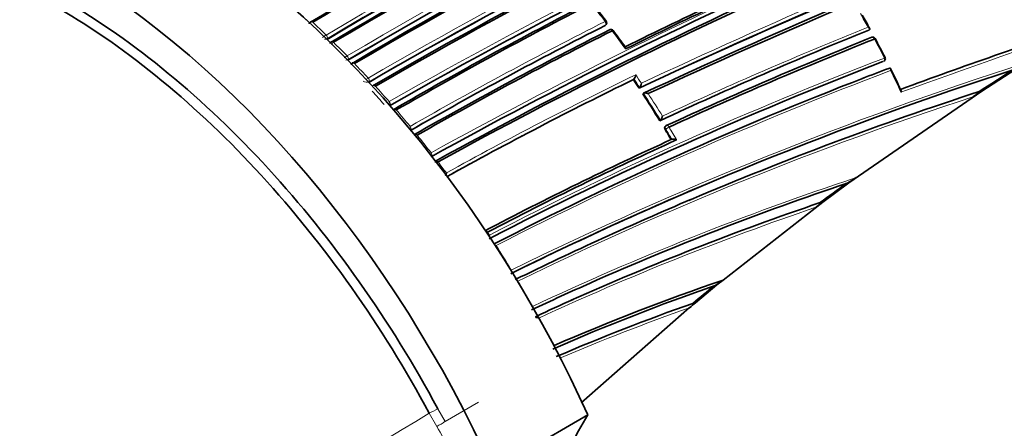
# Model space of a CAD drawing. Units: millimetres. Extents: x 0 to 1467, y 0 to 2760.
# Drawn here: x 229 to 265, y 769 to 784 of the extents above; entities that cross this region are included whole.
import ezdxf
from ezdxf import colors
from ezdxf.entities.mleader import LeaderData, LeaderLine
from ezdxf.math import Vec2, Vec3

# ---------------------------------------------------------------- set-up
doc = ezdxf.new("R2010")
doc.units = ezdxf.units.MM
doc.layers.add('DV5_Défaut', color=7, linetype='Continuous')
doc.layers.add('Défaut', color=7, linetype='Continuous')

# ---------------------------------------------------------------- blocks, each defined once
blk = doc.blocks.new('_DOT')
at = {"color": 0}
blk.add_line((0, 0), (-1, 0), dxfattribs=at)
at = {"color": 0, "const_width": 0.333}
blk.add_lwpolyline([(-0.1665, 0, 1), (0.1665, 0, 1)], format="xyb", close=True, dxfattribs=at)
blk = doc.blocks.new('SE4')
at = {"layer": 'DV5_Défaut', "color": 7, "linetype": 'Continuous', "lineweight": 35}
for p, q in [((239.224, 783.747), (239.221, 783.745)), ((250.344, 783.541), (250.365, 783.565)), ((260.131, 783.361), (260.16, 783.376)), ((260.16, 783.376), (260.16, 783.376)), ((239.997, 783.014), (239.995, 783.013)), ((260.871, 781.937), (260.902, 781.948)), ((260.902, 781.948), (260.902, 781.948)), ((264.328, 781.093), (265.599, 781.908)), ((251.379, 781.52), (251.403, 781.541)), ((251.403, 781.541), (251.403, 781.541)), ((251.589, 781.204), (251.614, 781.224)), ((251.614, 781.224), (251.614, 781.225)), ((251.73, 780.99), (251.755, 781.01)), ((251.755, 781.01), (251.755, 781.01)), ((259.391, 777.682), (264.328, 781.093)), ((264.328, 781.093), (263.996, 780.876)), ((264.227, 781.073), (264.26, 781.08)), ((252.362, 779.989), (252.388, 780.006)), ((252.388, 780.006), (252.388, 780.007)), ((252.597, 779.805), (252.57, 779.788)), ((243.863, 778.65), (243.865, 778.651)), ((254.386, 777.763), (254.467, 777.797)), ((258.425, 776.967), (259.391, 777.682)), ((253.435, 777.032), (253.516, 777.066)), ((254.713, 774.07), (258.425, 776.967)), ((258.324, 776.947), (258.358, 776.954)), ((249.772, 773.958), (249.854, 773.994)), ((254.487, 773.886), (254.712, 774.07)), ((253.688, 773.227), (254.487, 773.886)), ((249.433, 769.508), (253.469, 773.043)), ((253.588, 773.204), (253.622, 773.212)), ((247.764, 772.719), (247.737, 772.706)), ((246.147, 767.014), (249.683, 769.055))]:
    blk.add_line(p, q, dxfattribs=at)
at = {"layer": 'DV5_Défaut', "color": 7, "linetype": 'Continuous', "lineweight": 18}
for p, q in [((239.461, 783.652), (239.46, 783.651)), ((250.325, 783.526), (250.346, 783.551)), ((239.962, 783.174), (239.963, 783.175)), ((240.009, 783.046), (239.997, 783.014)), ((240.009, 783.046), (240.006, 783.045)), ((240.238, 782.905), (240.238, 782.904)), ((240.741, 782.397), (240.742, 782.398)), ((240.783, 782.269), (240.771, 782.239)), ((240.783, 782.269), (240.781, 782.268)), ((241.015, 782.114), (241.015, 782.114)), ((260.651, 782.188), (260.682, 782.2)), ((241.521, 781.574), (241.521, 781.575)), ((241.558, 781.446), (241.544, 781.417)), ((241.558, 781.446), (241.557, 781.446)), ((241.792, 781.277), (241.792, 781.277)), ((242.301, 780.703), (242.301, 780.703)), ((242.333, 780.575), (242.317, 780.548)), ((242.333, 780.575), (242.332, 780.575)), ((242.569, 780.391), (242.569, 780.391)), ((243.08, 779.779), (243.081, 779.779)), ((243.108, 779.652), (243.107, 779.652)), ((243.346, 779.453), (243.345, 779.453)), ((252.584, 779.683), (252.557, 779.666)), ((243.859, 778.799), (243.861, 778.8)), ((243.882, 778.674), (243.882, 778.673)), ((245.959, 775.85), (245.958, 775.85)), ((245.959, 775.85), (246.029, 775.741)), ((246.022, 775.737), (246.029, 775.741)), ((244.11, 769.287), (244.381, 768.818)), ((244.381, 768.818), (245.619, 769.533)), ((244.076, 768.629), (243.793, 769.117))]:
    blk.add_line(p, q, dxfattribs=at)
for centre, radius, start, end in [((334.057, 622.107), 184.372, 107.66137, 120.12565), ((333.927, 622.403), 183.921, 107.66305, 120.14707), ((335.75, 616.972), 188.522, 107.55088, 119.71553), ((335.581, 617.378), 187.958, 107.55264, 119.74293), ((328.255, 635.421), 172.123, 112.61603, 120.8609), ((328.237, 635.459), 171.949, 112.62584, 120.87121), ((328.014, 635.082), 171.226, 112.37155, 120.6431), ((327.985, 635.154), 171.018, 112.38385, 120.65714), ((349.779, 573.111), 230.103, 107.31404, 115.25296), ((350.262, 571.697), 231.704, 107.32985, 115.18065), ((331.873, 619.574), 181.931, 108.86825, 118.93146), ((331.734, 619.983), 181.385, 108.88644, 118.9692), ((219.3, 760.015), 39.024, 37.3309, 38.561), ((226.382, 764.906), 38.489, 28.8299, 29.6954), ((214.717, 757.077), 36.216, 47.1486, 47.4208), ((214.057, 756.438), 37.228, 45.9047, 46.97), ((320.98, 643.666), 156.829, 116.77502, 119.78289), ((321.02, 643.663), 156.727, 116.804, 119.80991), ((320.566, 633.175), 161.998, 111.91618, 114.86101), ((345.402, 551.851), 244.238, 108.38883, 110.14535), ((240.527, 782.208), 1.119, 120.3405, 128.5865), ((218.529, 759.43), 39.992, 35.5061, 36.706), ((320.55, 633.428), 161.652, 111.93664, 114.93938), ((345.209, 551.842), 244.076, 108.43813, 110.10188), ((239.903, 783.262), 0.24, 270.7962, 295.3013), ((213.629, 755.934), 37.794, 45.4932, 45.7654), ((240.377, 782.701), 0.246, 124.4281, 151.2102), ((212.953, 755.311), 38.805, 44.2673, 45.3228), ((225.935, 764.657), 39, 26.9258, 28.1004), ((241.566, 780.979), 1.641, 120.1923, 124.958), ((240.683, 782.478), 0.232, 271.8644, 295.0349), ((211.997, 754.389), 40.134, 42.639, 43.695), ((312.445, 647.18), 144.703, 110.94967, 117.32135), ((312.476, 647.327), 144.476, 111.00773, 117.37978), ((308.583, 648.642), 140.131, 107.7114, 116.14106), ((316.888, 646.966), 149.778, 115.89964, 118.93237), ((311.045, 649.116), 141.881, 110.68058, 117.16018), ((217.851, 758.928), 40.601, 33.5759, 34.1151), ((311.061, 649.332), 141.785, 110.71792, 111.12558), ((226.295, 764.834), 38.598, 24.8416, 26.1648), ((241.463, 781.649), 0.224, 236.7472, 294.807), ((243.101, 778.845), 3.154, 120.0645, 121.0395), ((211.102, 753.572), 41.345, 41.0106, 42.0737), ((316.413, 647.997), 148.528, 115.95729, 118.98277), ((217.447, 758.66), 40.946, 33.4412, 33.9735), ((211.194, 753.675), 40.999, 41.0436, 41.9745), ((217.216, 758.51), 41.221, 31.4332, 33.0826), ((217.197, 758.495), 41.386, 31.5675, 32.9404), ((305.204, 655.157), 132.412, 108.01193, 112.96679), ((304.874, 655.642), 131.737, 108.07748, 116.01752), ((210.256, 752.845), 42.461, 39.3714, 40.4478), ((209.273, 752.045), 43.728, 37.723, 38.8129), ((217.002, 758.38), 41.471, 30.2949, 30.9094), ((217.287, 758.545), 41.283, 30.1457, 30.9153), ((208.556, 751.494), 44.633, 36.5119, 37.1671), ((294.251, 673.417), 110.039, 108.32228, 115.06919), ((292.076, 677.238), 105.263, 108.6827, 114.06999), ((291.953, 677.293), 105.062, 108.75904, 114.81221), ((207.348, 750.648), 46.108, 31.0638, 32.3973), ((207.079, 750.487), 46.421, 29.1383, 30.4734), ((294.216, 673.746), 109.624, 113.87093, 115.16025), ((281.3, 694.593), 83.349, 109.39518, 113.14233), ((281.28, 694.44), 83.378, 109.48513, 113.04575), ((184.52, 866.476), 113.983, 291.87793, 301.33333)]:
    blk.add_arc(centre, radius, start, end, dxfattribs=at)
at = {"layer": 'DV5_Défaut', "color": 7, "linetype": 'Continuous', "lineweight": 35}
for centre, radius, start, end in [((334.357, 621.437), 184.954, 107.70902, 120.12029), ((334.18, 621.639), 184.504, 107.63662, 120.07093), ((334.468, 620.97), 185.168, 107.63173, 120.03301), ((336.192, 615.998), 189.445, 107.61292, 119.70461), ((328.213, 635.511), 171.87, 112.63491, 120.88199), ((328.182, 635.445), 171.741, 112.581, 120.83693), ((328.24, 635.312), 171.837, 112.55285, 120.80543), ((327.965, 635.208), 170.941, 112.39464, 120.66955), ((327.946, 635.049), 170.891, 112.33286, 120.61274), ((328.027, 634.841), 171.056, 112.30295, 120.57552), ((355.245, 559.163), 245.044, 107.57141, 115.0246), ((353.299, 563.109), 240.4, 107.39244, 114.986), ((354.078, 560.861), 242.683, 107.40672, 114.89232), ((328.22, 635.901), 172.404, 115.48476, 121.02002), ((328.163, 636.008), 172.24, 115.45482, 120.99667), ((331.422, 620.747), 180.554, 108.88172, 119.00832), ((331.147, 620.71), 180.235, 108.74019, 118.90657), ((331.314, 620.166), 180.718, 108.73092, 118.84694), ((324.707, 634.036), 165.934, 113.65933, 116.34274), ((324.869, 633.526), 166.386, 113.58582, 116.3244), ((322.673, 642.132), 159.853, 117.15462, 120.1129), ((322.625, 642.11), 159.783, 117.10856, 120.06807), ((217.596, 758.602), 41.273, 37.4356, 38.5962), ((230.403, 767.089), 33.947, 28.7374, 29.716), ((239.417, 783.626), 0.0534, 120.0474, 123.0561), ((321.038, 643.683), 156.705, 116.82358, 119.8288), ((250.289, 783.63), 0.1, 319.3619, 0), ((250.289, 783.63), 0.1, 0, 37.3137), ((345.38, 552.174), 243.929, 108.41579, 110.16057), ((320.623, 644.022), 155.998, 116.7159, 119.73534), ((320.59, 643.946), 155.977, 116.66544, 119.68493), ((250.548, 783.286), 0.1, 36.687, 116.7155), ((217.274, 758.374), 41.664, 35.7725, 36.8209), ((320.515, 633.621), 161.457, 111.9624, 114.96819), ((260.278, 782.999), 0.1, 28.0913, 111.8404), ((319.813, 633.972), 160.579, 111.77742, 114.74271), ((319.949, 633.403), 161.061, 111.72272, 114.67737), ((221.14, 762.078), 44.476, 27.0983, 28.1265), ((312.376, 647.661), 144.128, 111.03167, 117.41499), ((260.645, 782.293), 0.1, 291.6425, 0), ((260.645, 782.293), 0.1, 0, 26.9166), ((308.238, 649.696), 138.926, 107.90295, 116.2297), ((251.174, 781.723), 0.292, 321.4999, 355.4945), ((311.327, 648.85), 142.331, 110.76285, 111.18955), ((217.036, 760.333), 48.925, 25.155, 26.2001), ((324.332, 688.773), 110.145, 122.29639, 123.07161), ((316.433, 648.032), 148.496, 115.98186, 119.00552), ((311.061, 649.332), 141.785, 111.12558, 117.23296), ((217.505, 758.705), 40.841, 33.4297, 33.9623), ((251.395, 781.406), 0.284, 320.3878, 355.3085), ((217.273, 758.553), 41.118, 31.421, 33.071), ((305.778, 653.881), 133.808, 108.09127, 112.9963), ((252.651, 779.721), 0.1, 114.7914, 122.8552), ((217.057, 758.422), 41.371, 30.2824, 30.8969), ((308.981, 655.773), 135.699, 114.45234, 117.72099), ((309.538, 654.415), 137.072, 114.36639, 117.63515), ((244.044, 778.096), 0.37, 77.7563, 95.9907), ((243.883, 778.166), 0.558, 336.4081, 347.9625), ((308.089, 650.199), 138.406, 112.8307, 116.27387), ((294.216, 673.746), 109.624, 108.55943, 113.87093), ((332.058, 678.315), 123.147, 126.22836, 126.78057), ((258.597, 779.207), 1.701, 295.2902, 308.6045), ((205.825, 851.285), 91.031, 306.04561, 306.25428), ((305.204, 655.157), 132.412, 112.96679, 116.08248), ((292.06, 677.409), 105.1, 108.72281, 114.1426), ((138.938, 936.285), 199.146, 306.77663, 306.86949), ((294.297, 673.676), 109.72, 113.9406, 115.19017), ((283.022, 691.735), 87.066, 108.97511, 113.42571), ((253.831, 775.051), 1.318, 296.5493, 311.9308), ((283.106, 691.747), 86.99, 109.2541, 113.52713), ((333.142, 677.738), 124.268, 129.33281, 129.80509), ((292.076, 677.238), 105.263, 114.06999, 114.89524), ((297.994, 719.934), 69.304, 129.73944, 129.9756), ((281.392, 694.472), 83.497, 109.44998, 113.18742), ((247.713, 772.241), 0.442, 69.962, 85.0371)]:
    blk.add_arc(centre, radius, start, end, dxfattribs=at)
for centre, major_axis, ratio, start_param, end_param in [((233.773, 765.33), (13.75, -23.816), 0.57735, 1.397964, 3.141593), ((230.238, 763.289), (13.75, -23.816), 0.57735, 1.397964, 3.314425), ((239.441, 783.586), (0.0515, -0.0857), 0.565846, 3.142373, 3.23776), ((250.548, 783.286), (0.045, -0.0893), 0.61397, 3.141593, 3.381771), ((250.548, 783.286), (-0.0802, -0.0597), 0.163181, 3.107379, 3.141593), ((240.215, 782.842), (0.0513, -0.0859), 0.567746, 3.142318, 3.227475), ((260.278, 782.999), (0.0372, -0.0928), 0.658926, 3.141594, 3.182668), ((241.763, 781.22), (0.0506, -0.0862), 0.57319, 3.144213, 3.18145), ((241.763, 781.22), (0.0509, -0.0861), 0.574049, 3.120646, 3.144941), ((241.763, 781.22), (0.0506, -0.0862), 0.57319, 1.920658, 3.122667), ((242.536, 780.338), (0.0502, -0.0865), 0.57688, 1.877894, 3.141193), ((243.31, 779.403), (0.0496, -0.0868), 0.58134, 1.834738, 3.140958), ((271.787, 742.975), (-17.63, 30.536), 0.57735, 0.304461, 1.266335)]:
    blk.add_ellipse(centre, major_axis=major_axis, ratio=ratio, start_param=start_param, end_param=end_param, dxfattribs=at)
at = {"layer": 'DV5_Défaut', "color": 7, "linetype": 'Continuous', "lineweight": 18}
for centre, major_axis, ratio, start_param, end_param in [((239.441, 783.586), (0.0527, -0.085), 0.570682, 2.03876, 3.141433), ((239.441, 783.586), (0.0515, -0.0857), 0.565846, 2.046715, 3.142373), ((250.289, 783.63), (-0.0795, -0.0606), 0.177859, 3.138116, 4.032897), ((250.289, 783.63), (-0.0451, 0.0892), 0.612214, 3.390585, 4.965548), ((250.289, 783.63), (-0.0759, 0.0651), 0.765968, 2.833662, 3.141593), ((239.94, 783.111), (-0.0492, 0.0871), 0.558565, 3.601389, 5.175547), ((239.941, 783.111), (-0.0513, 0.0858), 0.566954, 3.586924, 5.16147), ((250.548, 783.286), (0.045, -0.0893), 0.61397, 1.806815, 3.141593), ((250.548, 783.286), (-0.0802, -0.0597), 0.163181, 3.141593, 4.032866), ((260.278, 782.999), (0.0372, -0.0928), 0.658926, 1.60755, 3.141594), ((240.215, 782.842), (0.0522, -0.0853), 0.571111, 1.998768, 3.14121), ((240.215, 782.842), (0.0513, -0.0859), 0.567746, 2.004937, 3.142318), ((240.717, 782.336), (-0.0493, 0.087), 0.563012, 3.556925, 5.131227), ((240.717, 782.337), (-0.0511, 0.086), 0.569174, 3.544973, 5.119518), ((240.989, 782.054), (0.051, -0.086), 0.570172, 1.962964, 3.204773), ((240.989, 782.054), (0.0516, -0.0857), 0.572193, 1.958794, 3.140653), ((260.645, 782.293), (0.0362, -0.0932), 0.663167, 0.005167, 1.580246), ((260.645, 782.293), (-0.0892, -0.0453), 0.075532, 2.29265, 3.144651), ((241.493, 781.517), (-0.0507, 0.0862), 0.571965, 3.502727, 5.077277), ((241.493, 781.516), (-0.0495, 0.0869), 0.568211, 3.511028, 5.085472), ((241.763, 781.22), (0.0509, -0.0861), 0.574049, 1.918637, 3.120646), ((242.269, 780.648), (-0.0498, 0.0867), 0.574123, 3.463346, 5.037894), ((242.27, 780.648), (-0.0503, 0.0864), 0.575402, 3.460064, 5.034626), ((242.536, 780.338), (0.0502, -0.0865), 0.576674, 1.877837, 3.143812), ((252.651, 779.721), (0.0543, -0.084), 0.771339, 3.141593, 4.671307), ((252.651, 779.721), (0.0419, -0.0908), 0.633114, 1.656112, 3.141593), ((243.046, 779.728), (-0.0499, 0.0867), 0.575724, 3.415992, 4.990539), ((243.046, 779.728), (-0.0497, 0.0868), 0.57959, 3.416937, 4.991492), ((243.31, 779.403), (0.0497, -0.0868), 0.578718, 1.834102, 3.14309), ((252.651, 779.721), (-0.0858, -0.0513), 0.022968, 4.022704, 5.59381), ((243.822, 778.751), (-0.0495, 0.0869), 0.570997, 3.391937, 4.945255), ((243.823, 778.752), (-0.0491, 0.0871), 0.584627, 3.373607, 4.948144), ((245.911, 775.812), (0.0465, -0.0885), 0.603901, 1.687716, 2.81064), ((245.911, 775.812), (0.0466, -0.0885), 0.597624, 1.686778, 2.798736), ((245.979, 775.702), (0.047, -0.0882), 0.54935, 0.813735, 1.677512), ((245.981, 775.703), (0.0463, -0.0887), 0.604595, 0.693365, 1.684808), ((243.952, 769.214), (-0.264, -0.142), 0.042387, 0.900844, 2.186903), ((244.221, 768.751), (-0.255, -0.159), 0.112065, 0.898185, 2.181019)]:
    blk.add_ellipse(centre, major_axis=major_axis, ratio=ratio, start_param=start_param, end_param=end_param, dxfattribs=at)
at = {"layer": 'DV5_Défaut', "color": 7, "linetype": 'Continuous', "lineweight": 35}
for points, knots in [([(243.793, 769.117), (242.045, 772.365), (239.905, 775.392), (236.373, 779.248), (235.121, 780.44), (232.598, 782.518), (231.318, 783.418), (228.72, 784.924), (227.424, 785.515), (224.904, 786.359), (223.658, 786.618), (221.286, 786.78), (220.167, 786.684), (218.065, 786.147), (217.086, 785.704), (216.209, 785.094)], [0, 0, 0, 0, 0.25, 0.25, 0.375, 0.375, 0.5, 0.5, 0.625, 0.625, 0.75, 0.75, 0.875, 0.875, 1, 1, 1, 1]), ([(216.3, 785.396), (217.184, 786.01), (218.171, 786.456), (220.291, 786.998), (221.418, 787.095), (223.81, 786.932), (225.066, 786.671), (227.606, 785.82), (228.914, 785.224), (231.533, 783.705), (232.823, 782.798), (235.366, 780.703), (236.629, 779.501), (240.19, 775.614), (242.347, 772.561), (244.11, 769.287)], [0, 0, 0, 0, 0.125, 0.125, 0.25, 0.25, 0.375, 0.375, 0.5, 0.5, 0.625, 0.625, 0.75, 0.75, 1, 1, 1, 1]), ([(239.389, 783.67), (239.387, 783.669), (239.372, 783.663), (239.352, 783.639), (239.335, 783.612), (239.332, 783.597), (239.331, 783.594)], [0, 0, 0, 0, 0.06917, 0.493973, 0.902354, 1, 1, 1, 1]), ([(250.344, 783.541), (250.343, 783.54), (250.342, 783.539), (250.341, 783.538), (250.336, 783.533), (250.331, 783.529), (250.325, 783.526)], [0, 0, 0, 0, 0.174258, 0.174258, 0.174258, 1, 1, 1, 1]), ([(260.1, 783.465), (260.1, 783.465), (260.101, 783.465), (260.102, 783.465), (260.115, 783.458), (260.128, 783.45), (260.139, 783.442), (260.15, 783.434), (260.16, 783.425), (260.166, 783.416), (260.17, 783.409), (260.173, 783.403), (260.174, 783.397), (260.174, 783.393), (260.173, 783.389), (260.171, 783.385), (260.169, 783.382), (260.165, 783.378), (260.16, 783.376)], [0, 0, 0, 0, 0.010173, 0.010173, 0.010173, 0.27276, 0.27276, 0.27276, 0.550712, 0.550712, 0.550712, 0.740436, 0.740436, 0.740436, 0.869589, 0.869589, 0.869589, 1, 1, 1, 1]), ([(240.163, 782.926), (240.161, 782.925), (240.147, 782.919), (240.127, 782.895), (240.11, 782.871), (240.107, 782.858), (240.107, 782.857)], [0, 0, 0, 0, 0.076692, 0.529368, 0.968715, 1, 1, 1, 1]), ([(251.085, 782.657), (251.085, 782.658), (251.085, 782.658), (251.085, 782.659), (251.086, 782.671), (251.087, 782.683), (251.086, 782.693), (251.086, 782.705), (251.084, 782.715), (251.082, 782.723), (251.081, 782.726), (251.079, 782.728), (251.078, 782.73)], [0, 0, 0, 0, 0.017273, 0.017273, 0.017273, 0.396348, 0.396348, 0.396348, 0.835696, 0.835696, 0.835696, 1, 1, 1, 1]), ([(240.938, 782.139), (240.935, 782.138), (240.921, 782.132), (240.9, 782.109), (240.889, 782.088), (240.883, 782.076)], [0, 0, 0, 0, 0.086202, 0.572933, 1, 1, 1, 1]), ([(260.939, 781.854), (260.939, 781.855), (260.939, 781.855), (260.939, 781.856), (260.941, 781.868), (260.943, 781.879), (260.944, 781.89), (260.944, 781.903), (260.943, 781.915), (260.94, 781.925), (260.938, 781.933), (260.935, 781.939), (260.93, 781.944), (260.927, 781.947), (260.923, 781.949), (260.918, 781.95), (260.913, 781.951), (260.908, 781.951), (260.902, 781.948)], [0, 0, 0, 0, 0.01098, 0.01098, 0.01098, 0.230206, 0.230206, 0.230206, 0.496564, 0.496564, 0.496564, 0.699486, 0.699486, 0.699486, 0.849226, 0.849226, 0.849226, 1, 1, 1, 1]), ([(251.93, 780.999), (251.929, 780.999), (251.928, 781), (251.928, 781), (251.914, 781.005), (251.899, 781.01), (251.883, 781.014), (251.866, 781.018), (251.848, 781.021), (251.831, 781.023), (251.818, 781.024), (251.806, 781.024), (251.794, 781.023), (251.786, 781.022), (251.778, 781.021), (251.772, 781.018), (251.765, 781.016), (251.759, 781.013), (251.755, 781.01)], [0, 0, 0, 0, 0.010346, 0.010346, 0.010346, 0.262498, 0.262498, 0.262498, 0.537689, 0.537689, 0.537689, 0.730754, 0.730754, 0.730754, 0.864776, 0.864776, 0.864776, 1, 1, 1, 1]), ([(261.322, 781.05), (261.323, 781.05), (261.323, 781.051), (261.323, 781.052), (261.325, 781.063), (261.327, 781.075), (261.328, 781.085), (261.329, 781.099), (261.328, 781.111), (261.325, 781.121), (261.324, 781.124), (261.323, 781.128), (261.322, 781.131)], [0, 0, 0, 0, 0.019003, 0.019003, 0.019003, 0.393119, 0.393119, 0.393119, 0.850799, 0.850799, 0.850799, 1, 1, 1, 1]), ([(264.26, 781.08), (264.268, 781.081), (264.268, 781.078), (264.265, 781.072), (264.261, 781.068), (264.25, 781.057), (264.24, 781.048), (264.208, 781.023), (264.184, 781.005), (264.109, 780.951), (264.053, 780.914), (263.996, 780.876)], [0, 0, 0, 0, 0.0625, 0.0625, 0.125, 0.125, 0.25, 0.25, 0.5, 0.5, 1, 1, 1, 1]), ([(252.459, 780.161), (252.459, 780.16), (252.459, 780.159), (252.458, 780.159), (252.456, 780.146), (252.454, 780.133), (252.45, 780.12), (252.446, 780.105), (252.44, 780.089), (252.434, 780.073), (252.429, 780.062), (252.423, 780.05), (252.417, 780.04), (252.412, 780.033), (252.408, 780.026), (252.403, 780.02), (252.398, 780.015), (252.393, 780.01), (252.388, 780.007)], [0, 0, 0, 0, 0.010744, 0.010744, 0.010744, 0.240459, 0.240459, 0.240459, 0.510432, 0.510432, 0.510432, 0.710363, 0.710363, 0.710363, 0.854633, 0.854633, 0.854633, 1, 1, 1, 1]), ([(252.557, 779.666), (252.551, 779.675), (252.547, 779.686), (252.544, 779.696), (252.541, 779.707), (252.539, 779.717), (252.54, 779.728), (252.54, 779.738), (252.542, 779.748), (252.545, 779.756), (252.548, 779.765), (252.553, 779.773), (252.559, 779.779), (252.562, 779.783), (252.566, 779.786), (252.57, 779.788)], [0, 0, 0, 0, 0.220609, 0.220609, 0.220609, 0.441217, 0.441217, 0.441217, 0.661826, 0.661826, 0.661826, 0.882434, 0.882434, 0.882434, 1, 1, 1, 1]), ([(252.81, 779.3), (252.815, 779.303), (252.821, 779.305), (252.828, 779.307), (252.835, 779.308), (252.843, 779.309), (252.851, 779.309), (252.863, 779.309), (252.876, 779.308), (252.888, 779.307), (252.906, 779.304), (252.924, 779.3), (252.94, 779.295), (252.956, 779.29), (252.971, 779.285), (252.985, 779.279), (252.985, 779.278), (252.986, 779.278), (252.986, 779.278)], [0, 0, 0, 0, 0.133476, 0.133476, 0.133476, 0.265732, 0.265732, 0.265732, 0.457575, 0.457575, 0.457575, 0.733708, 0.733708, 0.733708, 0.989718, 0.989718, 0.989718, 1, 1, 1, 1]), ([(258.358, 776.954), (258.364, 776.955), (258.366, 776.953), (258.366, 776.949), (258.365, 776.946), (258.358, 776.936), (258.352, 776.929), (258.33, 776.906), (258.312, 776.89), (258.255, 776.842), (258.212, 776.808), (258.166, 776.774)], [0, 0, 0, 0, 0.0625, 0.0625, 0.125, 0.125, 0.25, 0.25, 0.5, 0.5, 1, 1, 1, 1]), ([(253.622, 773.212), (253.633, 773.214), (253.633, 773.209), (253.628, 773.197), (253.623, 773.191), (253.606, 773.17), (253.591, 773.155), (253.544, 773.109), (253.508, 773.076), (253.468, 773.043)], [0, 0, 0, 0, 0.125, 0.125, 0.25, 0.25, 0.5, 0.5, 1, 1, 1, 1])]:
    blk.add_open_spline(points, degree=3, knots=knots, dxfattribs=at)
at = {"layer": 'DV5_Défaut', "color": 7, "linetype": 'Continuous', "lineweight": 18}
blk.add_rational_spline([(260.366, 783.046), (260.367, 783.044), (260.338, 783.027)], [0.854466568565, 0.841780883982, 1], degree=2, dxfattribs=at)
at = {"layer": 'DV5_Défaut', "color": 7, "linetype": 'Continuous', "lineweight": 35}
blk.add_open_spline([(247.751, 772.681), (247.751, 772.704), (247.756, 772.716), (247.765, 772.719)], degree=3, dxfattribs=at)
at = {"layer": 'DV5_Défaut', "color": 7, "linetype": 'Continuous', "lineweight": 18}
blk.add_open_spline([(244.351, 766.996), (244.414, 767.102), (244.45, 767.219), (244.479, 767.477), (244.47, 767.614), (244.386, 768.041), (244.255, 768.343), (244.076, 768.629)], degree=3, knots=[0, 0, 0, 0, 0.25, 0.25, 0.5, 0.5, 1, 1, 1, 1], dxfattribs=at)

msp = doc.modelspace()

# ---------------------------------------------------------------- block references
at = {"layer": 'Défaut'}
msp.add_blockref('SE4', (0, 0), dxfattribs=at)

# ---------------------------------------------------------------- leaders
at = {"layer": 'Défaut', "color": 7, "linetype": 'Continuous', "lineweight": 18}
ml = msp.add_multileader_mtext('Standard', dxfattribs=at)
ml.set_content('{\\pxsm0.9;\\fSolid Edge ISO|b1||i0||c0|p34;\\W1.;31/08/2021\\P}', color=256)
ml.set_leader_properties()
ml.set_arrow_properties(name='DOT')
ml.build(insert=Vec2(0, 0))
ml.multileader.update_dxf_attribs({"leader_type": 0, "dogleg_length": 0, "arrow_head_size": 12})
ctx = ml.context
ctx.base_point, ctx.char_height, ctx.arrow_head_size, ctx.landing_gap_size = Vec3(1379.595, 2752.693), 12, 12, 4.2
notes = []
notes.append((ctx, [(0, (0, 0, 0), (0, 0), (1, 0), 1, [])]))
ctx.mtext.insert = Vec3(1381.595, 2758.813)
for ctx, leaders in notes:
    for number, flags, end, landing, length, lines in leaders:
        leader = LeaderData()
        leader.index, (leader.has_last_leader_line, leader.has_dogleg_vector, leader.attachment_direction) = number, flags
        leader.last_leader_point, leader.dogleg_vector, leader.dogleg_length = Vec3(end), Vec3(landing), length
        for number, points, colour, breaks in lines:
            line = LeaderLine()
            line.index, line.vertices, line.color, line.breaks = number, Vec3.list(points), colors.encode_raw_color(colour), breaks
            leader.lines.append(line)
        ctx.leaders.append(leader)

doc.saveas('drawing.dxf')
